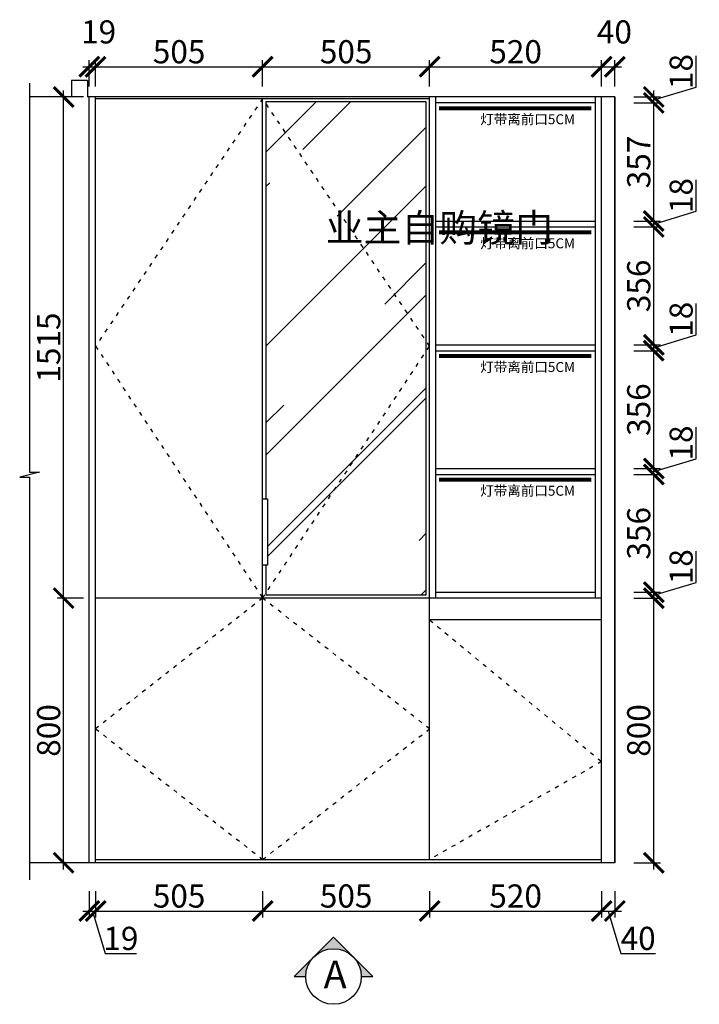
# Model space of a CAD drawing. Units: millimetres. Extents: x 263854 to 280547, y -254309 to -235342.
# Drawn here: x 270448 to 272503, y -244667 to -241691 of the extents above; entities that cross this region are included whole.
import ezdxf
from ezdxf.lldxf.tags import DXFTag

# ---------------------------------------------------------------- set-up
doc = ezdxf.new("R2010")
doc.units = ezdxf.units.MM
doc.header["$PDMODE"] = 35
doc.header["$PDSIZE"] = -20
doc.linetypes.add('ACAD_ISO03W100', pattern=[30, 12, -18])
for name, color, linetype in [('图层1', 1, 'Continuous'), ('墙体', 4, 'Continuous'), ('开门方向', 8, 'ACAD_ISO03W100'), ('门板', 3, 'Continuous')]:
    doc.layers.add(name, color=color, linetype=linetype)
doc.layers.add('墙0.53', color=7, linetype='Continuous', lineweight=53)
doc.styles.add('ROMANC', font='simhei.ttf')
doc.styles.get("Standard").update_dxf_attribs({"font": 'arial.ttf'})
tags = doc.linetypes.add('LED_LED_LINE', pattern='A,12.7,-5.08,["LED",Standard,S=2.54,R=0,X=-2.54,Y=-1.27],-6.35', length=24.13).pattern_tags.tags
tags[6] = DXFTag(74, 10)
doc.dimstyles.new('ISO-25', dxfattribs={"dimtxt": 70, "dimasz": 60, "dimexe": 20, "dimexo": 30, "dimtad": 1, "dimdec": 0, "dimdsep": 46, "dimtxsty": 'Standard', "dimblk": 'ARCHTICK', "dimcen": 2.5, "dimdle": 20, "dimclrd": 1, "dimclre": 1, "dimclrt": 1, "dimadec": 0, "dimazin": 0, "dimtfac": 1, "dimtdec": 0, "dimtmove": 1, "dimatfit": 3, "dimfxl": 60, "dimfxlon": 1, "dimarcsym": 0})

# ---------------------------------------------------------------- blocks, each defined once
blk = doc.blocks.new('_ArchTick')
at = {"color": 0, "linetype": 'ByBlock', "const_width": 0.15}
blk.add_lwpolyline([(-0.5, -0.5), (0.5, 0.5)], dxfattribs=at)
blk = doc.blocks.new('*D40')
at = {"color": 1, "lineweight": -2, "transparency": 16777216}
for p, q in [((270658.4, -244325.1), (270658.4, -244405.1)), ((270677.4, -244325.1), (270677.4, -244405.1)), ((270638.4, -244385.1), (270697.4, -244385.1)), ((270667.9, -244385.1), (270706.3, -244513.3)), ((270706.3, -244513.3), (270801.4, -244513.3))]:
    blk.add_line(p, q, dxfattribs=at)
at = {"layer": 'Defpoints', "color": 0, "transparency": 16777216}
for p in [(270658.4, -244239.3), (270677.4, -244239.3), (270677.4, -244385.1)]:
    blk.add_point(p, dxfattribs=at)
at = {"color": 1, "lineweight": -2, "transparency": 16777216, "xscale": 60, "yscale": 60, "zscale": 60, "rotation": 180}
blk.add_blockref('_ArchTick', (270658.4, -244385.1), dxfattribs=at)
at = {"color": 1, "lineweight": -2, "transparency": 16777216, "xscale": 60, "yscale": 60, "zscale": 60}
blk.add_blockref('_ArchTick', (270677.4, -244385.1), dxfattribs=at)
at = {"color": 1, "transparency": 16777216, "insert": (270753.9, -244476.9), "char_height": 70, "attachment_point": 5}
blk.add_mtext('19', dxfattribs=at)
blk = doc.blocks.new('*D41')
at = {"color": 1, "lineweight": -2, "transparency": 16777216}
for p, q in [((270677.4, -244325.1), (270677.4, -244405.1)), ((271182.4, -244325.1), (271182.4, -244405.1)), ((270657.4, -244385.1), (271202.4, -244385.1))]:
    blk.add_line(p, q, dxfattribs=at)
at = {"layer": 'Defpoints', "color": 0, "transparency": 16777216}
for p in [(270677.4, -244239.3), (271182.4, -244229.3), (271182.4, -244385.1)]:
    blk.add_point(p, dxfattribs=at)
at = {"color": 1, "lineweight": -2, "transparency": 16777216, "xscale": 60, "yscale": 60, "zscale": 60, "rotation": 180}
blk.add_blockref('_ArchTick', (270677.4, -244385.1), dxfattribs=at)
at = {"color": 1, "lineweight": -2, "transparency": 16777216, "xscale": 60, "yscale": 60, "zscale": 60}
blk.add_blockref('_ArchTick', (271182.4, -244385.1), dxfattribs=at)
at = {"color": 1, "transparency": 16777216, "insert": (270929.9, -244348.8), "char_height": 70, "attachment_point": 5}
blk.add_mtext('505', dxfattribs=at)
blk = doc.blocks.new('*D42')
at = {"color": 1, "lineweight": -2, "transparency": 16777216}
for p, q in [((271182.4, -244325.1), (271182.4, -244405.1)), ((271687.4, -244325.1), (271687.4, -244405.1)), ((271162.4, -244385.1), (271707.4, -244385.1))]:
    blk.add_line(p, q, dxfattribs=at)
at = {"layer": 'Defpoints', "color": 0, "transparency": 16777216}
for p in [(271182.4, -244229.3), (271687.4, -244229.3), (271687.4, -244385.1)]:
    blk.add_point(p, dxfattribs=at)
at = {"color": 1, "lineweight": -2, "transparency": 16777216, "xscale": 60, "yscale": 60, "zscale": 60, "rotation": 180}
blk.add_blockref('_ArchTick', (271182.4, -244385.1), dxfattribs=at)
at = {"color": 1, "lineweight": -2, "transparency": 16777216, "xscale": 60, "yscale": 60, "zscale": 60}
blk.add_blockref('_ArchTick', (271687.4, -244385.1), dxfattribs=at)
at = {"color": 1, "transparency": 16777216, "insert": (271434.9, -244348.8), "char_height": 70, "attachment_point": 5}
blk.add_mtext('505', dxfattribs=at)
blk = doc.blocks.new('*D43')
at = {"color": 1, "lineweight": -2, "transparency": 16777216}
for p, q in [((271687.4, -244325.1), (271687.4, -244405.1)), ((272207.4, -244325.1), (272207.4, -244405.1)), ((271667.4, -244385.1), (272227.4, -244385.1))]:
    blk.add_line(p, q, dxfattribs=at)
at = {"layer": 'Defpoints', "color": 0, "transparency": 16777216}
for p in [(271687.4, -244229.3), (272207.4, -244229.3), (272207.4, -244385.1)]:
    blk.add_point(p, dxfattribs=at)
at = {"color": 1, "lineweight": -2, "transparency": 16777216, "xscale": 60, "yscale": 60, "zscale": 60, "rotation": 180}
blk.add_blockref('_ArchTick', (271687.4, -244385.1), dxfattribs=at)
at = {"color": 1, "lineweight": -2, "transparency": 16777216, "xscale": 60, "yscale": 60, "zscale": 60}
blk.add_blockref('_ArchTick', (272207.4, -244385.1), dxfattribs=at)
at = {"color": 1, "transparency": 16777216, "insert": (271947.4, -244348.8), "char_height": 70, "attachment_point": 5}
blk.add_mtext('520', dxfattribs=at)
blk = doc.blocks.new('*D44')
at = {"color": 1, "lineweight": -2, "transparency": 16777216}
for p, q in [((272207.4, -244325.1), (272207.4, -244405.1)), ((272247.4, -244325.1), (272247.4, -244405.1)), ((272187.4, -244385.1), (272267.4, -244385.1)), ((272227.4, -244385.1), (272265.8, -244513.3)), ((272265.8, -244513.3), (272369.9, -244513.3))]:
    blk.add_line(p, q, dxfattribs=at)
at = {"layer": 'Defpoints', "color": 0, "transparency": 16777216}
for p in [(272207.4, -244229.3), (272247.4, -244239.3), (272247.4, -244385.1)]:
    blk.add_point(p, dxfattribs=at)
at = {"color": 1, "lineweight": -2, "transparency": 16777216, "xscale": 60, "yscale": 60, "zscale": 60, "rotation": 180}
blk.add_blockref('_ArchTick', (272207.4, -244385.1), dxfattribs=at)
at = {"color": 1, "lineweight": -2, "transparency": 16777216, "xscale": 60, "yscale": 60, "zscale": 60}
blk.add_blockref('_ArchTick', (272247.4, -244385.1), dxfattribs=at)
at = {"color": 1, "transparency": 16777216, "insert": (272317.9, -244476.9), "char_height": 70, "attachment_point": 5}
blk.add_mtext('40', dxfattribs=at)
blk = doc.blocks.new('*D45')
at = {"color": 1, "lineweight": -2, "transparency": 16777216}
for p, q in [((270640.9, -243439.3), (270560.9, -243439.3)), ((270580.9, -244259.3), (270580.9, -243419.3)), ((270640.9, -244239.3), (270560.9, -244239.3))]:
    blk.add_line(p, q, dxfattribs=at)
at = {"layer": 'Defpoints', "color": 0, "transparency": 16777216}
for p in [(270580.9, -243439.3), (270677.4, -243439.3), (270677.4, -244239.3)]:
    blk.add_point(p, dxfattribs=at)
at = {"color": 1, "lineweight": -2, "transparency": 16777216, "xscale": 60, "yscale": 60, "zscale": 60}
for p, rotation in [((270580.9, -243439.3), 90), ((270580.9, -244239.3), 270)]:
    blk.add_blockref('_ArchTick', p, dxfattribs=dict(at, rotation=rotation))
at = {"color": 1, "transparency": 16777216, "insert": (270544.6, -243839.3), "char_height": 70, "attachment_point": 5, "rotation": 90}
blk.add_mtext('800', dxfattribs=at)
blk = doc.blocks.new('*D46')
at = {"color": 1, "lineweight": -2, "transparency": 16777216}
for p, q in [((270640.9, -241924.3), (270560.9, -241924.3)), ((270580.9, -243459.3), (270580.9, -241904.3)), ((270640.9, -243439.3), (270560.9, -243439.3))]:
    blk.add_line(p, q, dxfattribs=at)
at = {"layer": 'Defpoints', "color": 0, "transparency": 16777216}
for p in [(270580.9, -241924.3), (270677.4, -241924.3), (270677.4, -243439.3)]:
    blk.add_point(p, dxfattribs=at)
at = {"color": 1, "lineweight": -2, "transparency": 16777216, "xscale": 60, "yscale": 60, "zscale": 60}
for p, rotation in [((270580.9, -241924.3), 90), ((270580.9, -243439.3), 270)]:
    blk.add_blockref('_ArchTick', p, dxfattribs=dict(at, rotation=rotation))
at = {"color": 1, "transparency": 16777216, "insert": (270544.6, -242681.8), "char_height": 70, "attachment_point": 5, "rotation": 90}
blk.add_mtext('1515', dxfattribs=at)
blk = doc.blocks.new('*D47')
at = {"color": 1, "lineweight": -2, "transparency": 16777216}
for p, q in [((272305.1, -243439.3), (272385.1, -243439.3)), ((272365.1, -244259.3), (272365.1, -243419.3)), ((272305.1, -244239.3), (272385.1, -244239.3))]:
    blk.add_line(p, q, dxfattribs=at)
at = {"layer": 'Defpoints', "color": 0, "transparency": 16777216}
for p in [(272207.4, -243439.3), (272365.1, -243439.3), (272207.4, -244239.3)]:
    blk.add_point(p, dxfattribs=at)
at = {"color": 1, "lineweight": -2, "transparency": 16777216, "xscale": 60, "yscale": 60, "zscale": 60}
for p, rotation in [((272365.1, -243439.3), 90), ((272365.1, -244239.3), 270)]:
    blk.add_blockref('_ArchTick', p, dxfattribs=dict(at, rotation=rotation))
at = {"color": 1, "transparency": 16777216, "insert": (272328.7, -243839.3), "char_height": 70, "attachment_point": 5, "rotation": 90}
blk.add_mtext('800', dxfattribs=at)
blk = doc.blocks.new('*D48')
at = {"color": 1, "lineweight": -2, "transparency": 16777216}
for p, q in [((272493.2, -243391.8), (272493.2, -243296.8)), ((272365.1, -243430.3), (272493.2, -243391.8)), ((272365.1, -243459.3), (272365.1, -243401.3)), ((272305.1, -243421.3), (272385.1, -243421.3)), ((272305.1, -243439.3), (272385.1, -243439.3))]:
    blk.add_line(p, q, dxfattribs=at)
at = {"layer": 'Defpoints', "color": 0, "transparency": 16777216}
for p in [(272189.4, -243421.3), (272207.4, -243439.3), (272365.1, -243421.3)]:
    blk.add_point(p, dxfattribs=at)
at = {"color": 1, "lineweight": -2, "transparency": 16777216, "xscale": 60, "yscale": 60, "zscale": 60}
for p, rotation in [((272365.1, -243421.3), 90), ((272365.1, -243439.3), 270)]:
    blk.add_blockref('_ArchTick', p, dxfattribs=dict(at, rotation=rotation))
at = {"color": 1, "transparency": 16777216, "insert": (272456.9, -243344.3), "char_height": 70, "attachment_point": 5, "rotation": 90}
blk.add_mtext('18', dxfattribs=at)
blk = doc.blocks.new('*D49')
at = {"color": 1, "lineweight": -2, "transparency": 16777216}
for p, q in [((272365.1, -243441.3), (272365.1, -243045.3)), ((272305.1, -243065.3), (272385.1, -243065.3)), ((272305.1, -243421.3), (272385.1, -243421.3))]:
    blk.add_line(p, q, dxfattribs=at)
at = {"layer": 'Defpoints', "color": 0, "transparency": 16777216}
for p in [(272189.4, -243065.3), (272365.1, -243065.3), (272189.4, -243421.3)]:
    blk.add_point(p, dxfattribs=at)
at = {"color": 1, "lineweight": -2, "transparency": 16777216, "xscale": 60, "yscale": 60, "zscale": 60}
for p, rotation in [((272365.1, -243065.3), 90), ((272365.1, -243421.3), 270)]:
    blk.add_blockref('_ArchTick', p, dxfattribs=dict(at, rotation=rotation))
at = {"color": 1, "transparency": 16777216, "insert": (272328.7, -243243.3), "char_height": 70, "attachment_point": 5, "rotation": 90}
blk.add_mtext('356', dxfattribs=at)
blk = doc.blocks.new('*D50')
at = {"color": 1, "lineweight": -2, "transparency": 16777216}
for p, q in [((272493.2, -243017.8), (272493.2, -242922.8)), ((272365.1, -243056.3), (272493.2, -243017.8)), ((272365.1, -243085.3), (272365.1, -243027.3)), ((272305.1, -243047.3), (272385.1, -243047.3)), ((272305.1, -243065.3), (272385.1, -243065.3))]:
    blk.add_line(p, q, dxfattribs=at)
at = {"layer": 'Defpoints', "color": 0, "transparency": 16777216}
for p in [(272189.4, -243047.3), (272365.1, -243047.3), (272189.4, -243065.3)]:
    blk.add_point(p, dxfattribs=at)
at = {"color": 1, "lineweight": -2, "transparency": 16777216, "xscale": 60, "yscale": 60, "zscale": 60}
for p, rotation in [((272365.1, -243047.3), 90), ((272365.1, -243065.3), 270)]:
    blk.add_blockref('_ArchTick', p, dxfattribs=dict(at, rotation=rotation))
at = {"color": 1, "transparency": 16777216, "insert": (272456.9, -242970.3), "char_height": 70, "attachment_point": 5, "rotation": 90}
blk.add_mtext('18', dxfattribs=at)
blk = doc.blocks.new('*D51')
at = {"color": 1, "lineweight": -2, "transparency": 16777216}
for p, q in [((272305.1, -242691.3), (272385.1, -242691.3)), ((272365.1, -243067.3), (272365.1, -242671.3)), ((272305.1, -243047.3), (272385.1, -243047.3))]:
    blk.add_line(p, q, dxfattribs=at)
at = {"layer": 'Defpoints', "color": 0, "transparency": 16777216}
for p in [(272189.4, -242691.3), (272365.1, -242691.3), (272189.4, -243047.3)]:
    blk.add_point(p, dxfattribs=at)
at = {"color": 1, "lineweight": -2, "transparency": 16777216, "xscale": 60, "yscale": 60, "zscale": 60}
for p, rotation in [((272365.1, -242691.3), 90), ((272365.1, -243047.3), 270)]:
    blk.add_blockref('_ArchTick', p, dxfattribs=dict(at, rotation=rotation))
at = {"color": 1, "transparency": 16777216, "insert": (272328.7, -242869.3), "char_height": 70, "attachment_point": 5, "rotation": 90}
blk.add_mtext('356', dxfattribs=at)
blk = doc.blocks.new('*D52')
at = {"color": 1, "lineweight": -2, "transparency": 16777216}
for p, q in [((272493.2, -242643.8), (272493.2, -242548.8)), ((272365.1, -242682.3), (272493.2, -242643.8)), ((272365.1, -242711.3), (272365.1, -242653.3)), ((272305.1, -242673.3), (272385.1, -242673.3)), ((272305.1, -242691.3), (272385.1, -242691.3))]:
    blk.add_line(p, q, dxfattribs=at)
at = {"layer": 'Defpoints', "color": 0, "transparency": 16777216}
for p in [(272189.4, -242673.3), (272189.4, -242691.3), (272365.1, -242673.3)]:
    blk.add_point(p, dxfattribs=at)
at = {"color": 1, "lineweight": -2, "transparency": 16777216, "xscale": 60, "yscale": 60, "zscale": 60}
for p, rotation in [((272365.1, -242673.3), 90), ((272365.1, -242691.3), 270)]:
    blk.add_blockref('_ArchTick', p, dxfattribs=dict(at, rotation=rotation))
at = {"color": 1, "transparency": 16777216, "insert": (272456.9, -242596.3), "char_height": 70, "attachment_point": 5, "rotation": 90}
blk.add_mtext('18', dxfattribs=at)
blk = doc.blocks.new('*D53')
at = {"color": 1, "lineweight": -2, "transparency": 16777216}
for p, q in [((272365.1, -242693.3), (272365.1, -242297.3)), ((272305.1, -242317.3), (272385.1, -242317.3)), ((272305.1, -242673.3), (272385.1, -242673.3))]:
    blk.add_line(p, q, dxfattribs=at)
at = {"layer": 'Defpoints', "color": 0, "transparency": 16777216}
for p in [(272189.4, -242317.3), (272365.1, -242317.3), (272189.4, -242673.3)]:
    blk.add_point(p, dxfattribs=at)
at = {"color": 1, "lineweight": -2, "transparency": 16777216, "xscale": 60, "yscale": 60, "zscale": 60}
for p, rotation in [((272365.1, -242317.3), 90), ((272365.1, -242673.3), 270)]:
    blk.add_blockref('_ArchTick', p, dxfattribs=dict(at, rotation=rotation))
at = {"color": 1, "transparency": 16777216, "insert": (272328.7, -242495.3), "char_height": 70, "attachment_point": 5, "rotation": 90}
blk.add_mtext('356', dxfattribs=at)
blk = doc.blocks.new('*D54')
at = {"color": 1, "lineweight": -2, "transparency": 16777216}
for p, q in [((272493.2, -242269.8), (272493.2, -242174.8)), ((272365.1, -242308.3), (272493.2, -242269.8)), ((272365.1, -242337.3), (272365.1, -242279.3)), ((272305.1, -242299.3), (272385.1, -242299.3)), ((272305.1, -242317.3), (272385.1, -242317.3))]:
    blk.add_line(p, q, dxfattribs=at)
at = {"layer": 'Defpoints', "color": 0, "transparency": 16777216}
for p in [(272189.4, -242299.3), (272365.1, -242299.3), (272189.4, -242317.3)]:
    blk.add_point(p, dxfattribs=at)
at = {"color": 1, "lineweight": -2, "transparency": 16777216, "xscale": 60, "yscale": 60, "zscale": 60}
for p, rotation in [((272365.1, -242299.3), 90), ((272365.1, -242317.3), 270)]:
    blk.add_blockref('_ArchTick', p, dxfattribs=dict(at, rotation=rotation))
at = {"color": 1, "transparency": 16777216, "insert": (272456.9, -242222.3), "char_height": 70, "attachment_point": 5, "rotation": 90}
blk.add_mtext('18', dxfattribs=at)
blk = doc.blocks.new('*D55')
at = {"color": 1, "lineweight": -2, "transparency": 16777216}
for p, q in [((272365.1, -242319.3), (272365.1, -241922.3)), ((272305.1, -241942.3), (272385.1, -241942.3)), ((272305.1, -242299.3), (272385.1, -242299.3))]:
    blk.add_line(p, q, dxfattribs=at)
at = {"layer": 'Defpoints', "color": 0, "transparency": 16777216}
for p in [(272189.4, -241942.3), (272365.1, -241942.3), (272189.4, -242299.3)]:
    blk.add_point(p, dxfattribs=at)
at = {"color": 1, "lineweight": -2, "transparency": 16777216, "xscale": 60, "yscale": 60, "zscale": 60}
for p, rotation in [((272365.1, -241942.3), 90), ((272365.1, -242299.3), 270)]:
    blk.add_blockref('_ArchTick', p, dxfattribs=dict(at, rotation=rotation))
at = {"color": 1, "transparency": 16777216, "insert": (272328.7, -242120.8), "char_height": 70, "attachment_point": 5, "rotation": 90}
blk.add_mtext('357', dxfattribs=at)
blk = doc.blocks.new('*D56')
at = {"color": 1, "lineweight": -2, "transparency": 16777216}
for p, q in [((272493.2, -241894.8), (272493.2, -241799.8)), ((272365.1, -241933.3), (272493.2, -241894.8)), ((272305.1, -241924.3), (272385.1, -241924.3)), ((272365.1, -241962.3), (272365.1, -241904.3)), ((272305.1, -241942.3), (272385.1, -241942.3))]:
    blk.add_line(p, q, dxfattribs=at)
at = {"layer": 'Defpoints', "color": 0, "transparency": 16777216}
for p in [(272189.4, -241924.3), (272365.1, -241924.3), (272189.4, -241942.3)]:
    blk.add_point(p, dxfattribs=at)
at = {"color": 1, "lineweight": -2, "transparency": 16777216, "xscale": 60, "yscale": 60, "zscale": 60}
for p, rotation in [((272365.1, -241924.3), 90), ((272365.1, -241942.3), 270)]:
    blk.add_blockref('_ArchTick', p, dxfattribs=dict(at, rotation=rotation))
at = {"color": 1, "transparency": 16777216, "insert": (272456.9, -241847.3), "char_height": 70, "attachment_point": 5, "rotation": 90}
blk.add_mtext('18', dxfattribs=at)
blk = doc.blocks.new('*D57')
at = {"color": 1, "lineweight": -2, "transparency": 16777216}
for p, q in [((270638.4, -241833), (270697.4, -241833)), ((270658.4, -241893), (270658.4, -241813)), ((270677.4, -241893), (270677.4, -241813))]:
    blk.add_line(p, q, dxfattribs=at)
at = {"layer": 'Defpoints', "color": 0, "transparency": 16777216}
for p in [(270677.4, -241833), (270658.4, -241924.3), (270677.4, -241924.3)]:
    blk.add_point(p, dxfattribs=at)
at = {"color": 1, "lineweight": -2, "transparency": 16777216, "xscale": 60, "yscale": 60, "zscale": 60, "rotation": 180}
blk.add_blockref('_ArchTick', (270658.4, -241833), dxfattribs=at)
at = {"color": 1, "lineweight": -2, "transparency": 16777216, "xscale": 60, "yscale": 60, "zscale": 60}
blk.add_blockref('_ArchTick', (270677.4, -241833), dxfattribs=at)
at = {"color": 1, "transparency": 16777216, "insert": (270686.5, -241736.6), "char_height": 70, "attachment_point": 5}
blk.add_mtext('19', dxfattribs=at)
blk = doc.blocks.new('*D58')
at = {"color": 1, "lineweight": -2, "transparency": 16777216}
for p, q in [((270657.4, -241833), (271202.4, -241833)), ((270677.4, -241893), (270677.4, -241813)), ((271182.4, -241893), (271182.4, -241813))]:
    blk.add_line(p, q, dxfattribs=at)
at = {"layer": 'Defpoints', "color": 0, "transparency": 16777216}
for p in [(271182.4, -241833), (270677.4, -241924.3), (271182.4, -241929.3)]:
    blk.add_point(p, dxfattribs=at)
at = {"color": 1, "lineweight": -2, "transparency": 16777216, "xscale": 60, "yscale": 60, "zscale": 60, "rotation": 180}
blk.add_blockref('_ArchTick', (270677.4, -241833), dxfattribs=at)
at = {"color": 1, "lineweight": -2, "transparency": 16777216, "xscale": 60, "yscale": 60, "zscale": 60}
blk.add_blockref('_ArchTick', (271182.4, -241833), dxfattribs=at)
at = {"color": 1, "transparency": 16777216, "insert": (270929.9, -241796.6), "char_height": 70, "attachment_point": 5}
blk.add_mtext('505', dxfattribs=at)
blk = doc.blocks.new('*D59')
at = {"color": 1, "lineweight": -2, "transparency": 16777216}
for p, q in [((271162.4, -241833), (271707.4, -241833)), ((271182.4, -241893), (271182.4, -241813)), ((271687.4, -241893), (271687.4, -241813))]:
    blk.add_line(p, q, dxfattribs=at)
at = {"layer": 'Defpoints', "color": 0, "transparency": 16777216}
for p in [(271687.4, -241833), (271182.4, -241929.3), (271687.4, -241929.3)]:
    blk.add_point(p, dxfattribs=at)
at = {"color": 1, "lineweight": -2, "transparency": 16777216, "xscale": 60, "yscale": 60, "zscale": 60, "rotation": 180}
blk.add_blockref('_ArchTick', (271182.4, -241833), dxfattribs=at)
at = {"color": 1, "lineweight": -2, "transparency": 16777216, "xscale": 60, "yscale": 60, "zscale": 60}
blk.add_blockref('_ArchTick', (271687.4, -241833), dxfattribs=at)
at = {"color": 1, "transparency": 16777216, "insert": (271434.9, -241796.6), "char_height": 70, "attachment_point": 5}
blk.add_mtext('505', dxfattribs=at)
blk = doc.blocks.new('*D60')
at = {"color": 1, "lineweight": -2, "transparency": 16777216}
for p, q in [((271667.4, -241833), (272227.4, -241833)), ((271687.4, -241893), (271687.4, -241813)), ((272207.4, -241893), (272207.4, -241813))]:
    blk.add_line(p, q, dxfattribs=at)
at = {"layer": 'Defpoints', "color": 0, "transparency": 16777216}
for p in [(272207.4, -241833), (272207.4, -241924.3), (271687.4, -241929.3)]:
    blk.add_point(p, dxfattribs=at)
at = {"color": 1, "lineweight": -2, "transparency": 16777216, "xscale": 60, "yscale": 60, "zscale": 60, "rotation": 180}
blk.add_blockref('_ArchTick', (271687.4, -241833), dxfattribs=at)
at = {"color": 1, "lineweight": -2, "transparency": 16777216, "xscale": 60, "yscale": 60, "zscale": 60}
blk.add_blockref('_ArchTick', (272207.4, -241833), dxfattribs=at)
at = {"color": 1, "transparency": 16777216, "insert": (271947.4, -241796.6), "char_height": 70, "attachment_point": 5}
blk.add_mtext('520', dxfattribs=at)
blk = doc.blocks.new('*D61')
at = {"color": 1, "lineweight": -2, "transparency": 16777216}
for p, q in [((272187.4, -241833), (272267.4, -241833)), ((272207.4, -241893), (272207.4, -241813)), ((272247.4, -241893), (272247.4, -241813))]:
    blk.add_line(p, q, dxfattribs=at)
at = {"layer": 'Defpoints', "color": 0, "transparency": 16777216}
for p in [(272247.4, -241833), (272207.4, -241924.3), (272247.4, -241924.3)]:
    blk.add_point(p, dxfattribs=at)
at = {"color": 1, "lineweight": -2, "transparency": 16777216, "xscale": 60, "yscale": 60, "zscale": 60, "rotation": 180}
blk.add_blockref('_ArchTick', (272207.4, -241833), dxfattribs=at)
at = {"color": 1, "lineweight": -2, "transparency": 16777216, "xscale": 60, "yscale": 60, "zscale": 60}
blk.add_blockref('_ArchTick', (272247.4, -241833), dxfattribs=at)
at = {"color": 1, "transparency": 16777216, "insert": (272246, -241736.6), "char_height": 70, "attachment_point": 5}
blk.add_mtext('40', dxfattribs=at)
blk = doc.blocks.new('DVSFA')
at = {"layer": '墙0.53', "lineweight": 25}
h = blk.add_hatch(color=256, dxfattribs=at)
h.paths.add_polyline_path([(1535, 42090.2), (1460.7, 42016, -0.414214), (1609.2, 42016)])
h.paths.add_polyline_path([(1460.7, 42016), (1386.5, 41941.7), (1430, 41941.7, -0.198912)])
h.paths.add_polyline_path([(1609.2, 42016, -0.198912), (1640, 41941.7), (1683.5, 41941.7)])
at = {"lineweight": 25}
for p, q in [((1535, 42090.2), (1386.5, 41941.7)), ((1683.5, 41941.7), (1535, 42090.2)), ((1386.5, 41941.7), (1430, 41941.7)), ((1640, 41941.7), (1683.5, 41941.7))]:
    blk.add_line(p, q, dxfattribs=at)
blk.add_circle((1535, 41941.7), 105, dxfattribs=at)
at = {"layer": '图层1', "lineweight": 25, "style": 'ROMANC'}
blk.add_text('A', height=105, dxfattribs=at).set_placement((1497.5, 41897.2))

msp = doc.modelspace()

# ---------------------------------------------------------------- hatches: boundary and pattern name
h = msp.add_hatch()
h.set_pattern_fill('AR-RROOF', color=251, scale=17, angle=45)
h.set_pattern_definition([(45, (108236.74, -9927.35), (366.39445, 977.05187), [6477, -863.6, 2159, -431.8]), (45, (108490.16, -9368.6), (-711.4159, 100.7585), [1295.4, -142.494, 2590.8, -323.85]), (45, (108129.87, -9515.15), (1383.13905, 1792.27952), [3454.4, -604.52, 1727.2, -431.8])])
h.paths.add_polyline_path([(271677.4, -241939.3), (271192.4, -241939.3), (271192.4, -243139.3), (271197.4, -243139.3), (271197.4, -243339.3), (271192.4, -243339.3), (271192.4, -243429.3), (271677.4, -243429.3)])

# ---------------------------------------------------------------- linework, layer by layer
for p, q in [((271705.4, -241924.3), (271705.4, -243439.3)), ((272189.4, -243439.3), (272189.4, -241924.3)), ((272189.4, -241942.3), (271705.4, -241942.3)), ((271705.4, -242299.3), (272189.4, -242299.3)), ((271705.4, -242317.3), (272189.4, -242317.3)), ((271705.4, -242673.3), (272189.4, -242673.3)), ((271705.4, -242691.3), (272189.4, -242691.3)), ((271705.4, -243047.3), (272189.4, -243047.3)), ((271705.4, -243065.3), (272189.4, -243065.3)), ((271705.4, -243421.3), (272189.4, -243421.3))]:
    msp.add_line(p, q)
at = {"layer": '图层1', "color": 1, "linetype": 'LED_LED_LINE', "ltscale": 6, "const_width": 12}
for points in [[(271716, -241958.3), (272176.6, -241958.3)], [(271716, -242333.3), (272176.6, -242333.3)], [(271716, -242707.3), (272176.6, -242707.3)], [(271716, -243081.3), (272176.6, -243081.3)]]:
    msp.add_lwpolyline(points, dxfattribs=at)
at = {"layer": '墙体'}
for p, q in [((270604.4, -241874.3), (270604.4, -241924.3)), ((270653.4, -241874.3), (270604.4, -241874.3)), ((270653.4, -241874.3), (270653.4, -241924.3)), ((270604.4, -241924.3), (270477.9, -241924.3)), ((272247.4, -241924.3), (270653.4, -241924.3)), ((272247.4, -241924.3), (272247.4, -244239.3)), ((272247.4, -244239.3), (270477.9, -244239.3))]:
    msp.add_line(p, q, dxfattribs=at)
msp.add_lwpolyline([(270477.9, -241882.3), (270477.9, -243058.5), (270507.9, -243058.5), (270447.9, -243074), (270477.9, -243074), (270477.9, -244291.3)], dxfattribs=at)
at = {"layer": '开门方向'}
for points in [[(271182.4, -241929.3), (270677.4, -242677.3), (271182.4, -243439.3), (270677.4, -243834.3), (271182.4, -244229.3), (271687.4, -243834.3), (271182.4, -243439.3), (271687.4, -242677.3), (271182.4, -241929.3)], [(271687.4, -243505.3), (272207.4, -243933.3), (271687.4, -244229.3)]]:
    msp.add_lwpolyline(points, dxfattribs=at)
at = {"layer": '门板'}
for p, q in [((270658.4, -244239.3), (270658.4, -241924.3)), ((270677.4, -244239.3), (270677.4, -241924.3)), ((271687.4, -244229.3), (271687.4, -241924.3)), ((272207.4, -244239.3), (272207.4, -241924.3)), ((272247.4, -244239.3), (272247.4, -241924.3)), ((270677.4, -241929.3), (271687.4, -241929.3)), ((271182.4, -244229.3), (271182.4, -241929.3)), ((271687.4, -243439.3), (270677.4, -243439.3)), ((272207.4, -243439.3), (271687.4, -243439.3)), ((272207.4, -243505.3), (271687.4, -243505.3)), ((270677.4, -244229.3), (272207.4, -244229.3))]:
    msp.add_line(p, q, dxfattribs=at)
for points in [[(271192.4, -243339.3), (271192.4, -243429.3), (271677.4, -243429.3), (271677.4, -241939.3), (271192.4, -241939.3), (271192.4, -243139.3)], [(271182.4, -243139.3), (271197.4, -243139.3), (271197.4, -243339.3), (271182.4, -243339.3)]]:
    msp.add_lwpolyline(points, dxfattribs=at)

# ---------------------------------------------------------------- block references
at = {"xscale": 0.8, "yscale": 0.8, "zscale": 0.8}
msp.add_blockref('DVSFA', (270168.9, -278136.5), dxfattribs=at)

# ---------------------------------------------------------------- texts
at = {"attachment_point": 1}
for s, width, gutter_width, heights, insert, char_height in [('{\\fSimSun|b0|i0|c134|p2;灯带离前口5CM}', 472.59, 12.5, [0], (271840.3, -241976.7), 30), ('{\\fSimSun|b0|i0|c134|p2;\\C3;业主自购镜门}', 171.137, 756.5, [1814.9], (271372.8, -242277.8), 84), ('{\\fSimSun|b0|i0|c134|p2;灯带离前口5CM}', 472.59, 12.5, [0], (271840.3, -242351.7), 30), ('{\\fSimSun|b0|i0|c134|p2;灯带离前口5CM}', 472.59, 12.5, [0], (271840.3, -242725.7), 30), ('{\\fSimSun|b0|i0|c134|p2;灯带离前口5CM}', 472.59, 12.5, [0], (271840.3, -243099.7), 30)]:
    msp.add_mtext_dynamic_manual_height_columns(s, width=width, gutter_width=gutter_width, heights=heights, dxfattribs=dict(at, insert=insert, char_height=char_height))

# ---------------------------------------------------------------- dimensions: what is measured, and where the dimension line sits
for base, p1, p2, picture, middle in [((270677.4, -241833), (270658.4, -241924.3), (270677.4, -241924.3), '*D57', (270686.5, -241736.6)), ((272247.4, -241833), (272207.4, -241924.3), (272247.4, -241924.3), '*D61', (272246, -241736.6)), ((271182.4, -241833), (270677.4, -241924.3), (271182.4, -241929.3), '*D58', (270929.9, -241796.6)), ((271687.4, -241833), (271182.4, -241929.3), (271687.4, -241929.3), '*D59', (271434.9, -241796.6)), ((272207.4, -241833), (271687.4, -241929.3), (272207.4, -241924.3), '*D60', (271947.4, -241796.6)), ((270677.4, -244385.1), (270658.4, -244239.3), (270677.4, -244239.3), '*D40', (270706.9, -244476.9)), ((271182.4, -244385.1), (270677.4, -244239.3), (271182.4, -244229.3), '*D41', (270929.9, -244348.8)), ((271687.4, -244385.1), (271182.4, -244229.3), (271687.4, -244229.3), '*D42', (271434.9, -244348.8)), ((272207.4, -244385.1), (271687.4, -244229.3), (272207.4, -244229.3), '*D43', (271947.4, -244348.8)), ((272247.4, -244385.1), (272207.4, -244229.3), (272247.4, -244239.3), '*D44', (272266.4, -244476.9))]:
    dim = msp.add_linear_dim(base=base, p1=p1, p2=p2, dimstyle='ISO-25')
    dim.commit()
    dim.dimension.update_dxf_attribs({"geometry": picture, "text_midpoint": middle})
for base, p1, p2, picture, middle in [((272365.1, -241924.3), (272189.4, -241942.3), (272189.4, -241924.3), '*D56', (272456.9, -241894.2)), ((270580.9, -241924.3), (270677.4, -243439.3), (270677.4, -241924.3), '*D46', (270544.6, -242681.8)), ((272365.1, -241942.3), (272189.4, -242299.3), (272189.4, -241942.3), '*D55', (272328.7, -242120.8)), ((272365.1, -242299.3), (272189.4, -242317.3), (272189.4, -242299.3), '*D54', (272456.9, -242269.2)), ((272365.1, -242317.3), (272189.4, -242673.3), (272189.4, -242317.3), '*D53', (272328.7, -242495.3)), ((272365.1, -242673.3), (272189.4, -242691.3), (272189.4, -242673.3), '*D52', (272456.9, -242643.2)), ((272365.1, -242691.3), (272189.4, -243047.3), (272189.4, -242691.3), '*D51', (272328.7, -242869.3)), ((272365.1, -243047.3), (272189.4, -243065.3), (272189.4, -243047.3), '*D50', (272456.9, -243017.2)), ((272365.1, -243065.3), (272189.4, -243421.3), (272189.4, -243065.3), '*D49', (272328.7, -243243.3)), ((272365.1, -243421.3), (272207.4, -243439.3), (272189.4, -243421.3), '*D48', (272456.9, -243391.2)), ((270580.9, -243439.3), (270677.4, -244239.3), (270677.4, -243439.3), '*D45', (270544.6, -243839.3)), ((272365.1, -243439.3), (272207.4, -244239.3), (272207.4, -243439.3), '*D47', (272328.7, -243839.3))]:
    dim = msp.add_linear_dim(base=base, p1=p1, p2=p2, angle=90, dimstyle='ISO-25')
    dim.commit()
    dim.dimension.update_dxf_attribs({"geometry": picture, "text_midpoint": middle})

doc.saveas('drawing.dxf')
